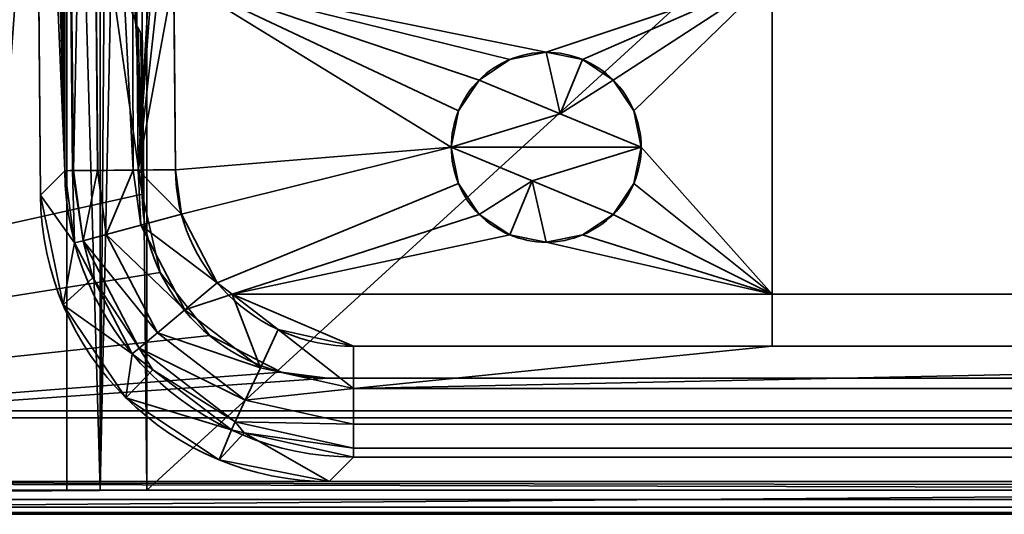
# Model space of a CAD drawing. Units: millimetres. Extents: x -440 to -191, y -65 to -16.
# Drawn here: x -380 to -360, y -65 to -54 of the extents above; entities that cross this region are included whole.
import ezdxf

# ---------------------------------------------------------------- set-up
doc = ezdxf.new("R2010")
doc.units = ezdxf.units.MM
doc.layers.add('1', color=7, linetype='Continuous', true_color=0xffffff)

# ---------------------------------------------------------------- blocks, each defined once
blk = doc.blocks.new('UG_SURFACE_001')
at = {"layer": '1', "color": 252, "linetype": 'Continuous', "lineweight": 35}
for points in [[(-381.231, -64.039, 262.508), (-379.602, -41.817, 262.508), (-380.177, -39.688, 262.508), (-381.069, -39.929, 262.508)], [(-379.363, -41.753, 262.508), (-378.72, -64.039, 262.508), (-378.72, -40.957, 262.508)], [(-378.534, -41.12, 262.508), (-378.72, -40.957, 262.508), (-378.72, -64.039, 262.508)], [(-378.72, -64.039, 262.508), (-378.232, -41.225, 262.508), (-378.534, -41.12, 262.508)], [(-377.746, -64.039, 262.508), (-377.746, -41.08, 262.508), (-377.977, -41.2, 262.508)], [(-377.743, -41.078, 262.508), (-377.746, -41.08, 262.508), (-377.746, -64.039, 262.508), (-365.978, -53.289, 262.508)], [(-377.977, -41.2, 262.508), (-378.232, -41.225, 262.508), (-378.72, -64.039, 262.508), (-377.746, -64.039, 262.508)], [(-381.231, -64.039, 262.508), (-379.409, -64.039, 262.508), (-379.409, -41.765, 262.508), (-379.602, -41.817, 262.508)], [(-379.363, -41.753, 262.508), (-379.409, -41.765, 262.508), (-379.409, -64.039, 262.508), (-378.72, -64.039, 262.508)], [(-312.978, -53.289, 262.508), (-365.978, -53.289, 262.508), (-377.746, -64.039, 262.508), (-303.272, -64.039, 262.508)], [(-234.866, -64.039, 260.508), (-405.378, -64.039, 260.508), (-405.278, -62.389, 260.508), (-234.966, -62.389, 260.508)], [(-405.378, -64.231, 262.469), (-379.409, -64.039, 262.508), (-381.231, -64.039, 262.508)], [(-405.378, -64.231, 262.469), (-378.72, -64.039, 262.508), (-379.409, -64.039, 262.508)], [(-405.378, -64.231, 262.469), (-377.746, -64.039, 262.508), (-378.72, -64.039, 262.508)], [(-405.378, -64.231, 262.469), (-234.866, -64.231, 262.469), (-303.272, -64.039, 262.508), (-377.746, -64.039, 262.508)], [(-405.378, -64.039, 260.508), (-234.866, -64.039, 260.508), (-234.866, -64.231, 260.546), (-405.378, -64.231, 260.546)], [(-405.378, -64.393, 262.361), (-234.866, -64.393, 262.361), (-234.866, -64.231, 262.469), (-405.378, -64.231, 262.469)], [(-405.378, -64.231, 260.546), (-234.866, -64.231, 260.546), (-234.866, -64.393, 260.654), (-405.378, -64.393, 260.654)], [(-405.378, -64.501, 262.199), (-234.866, -64.501, 262.199), (-234.866, -64.393, 262.361), (-405.378, -64.393, 262.361)], [(-405.378, -64.393, 260.654), (-234.866, -64.393, 260.654), (-234.866, -64.501, 260.816), (-405.378, -64.501, 260.816)], [(-405.378, -64.539, 262.008), (-234.866, -64.539, 262.008), (-234.866, -64.501, 262.199), (-405.378, -64.501, 262.199)], [(-405.378, -64.501, 260.816), (-234.866, -64.501, 260.816), (-234.866, -64.539, 261.008), (-405.378, -64.539, 261.008)], [(-234.866, -64.539, 261.008), (-234.866, -64.539, 262.008), (-405.378, -64.539, 262.008), (-405.378, -64.539, 261.008)]]:
    blk.add_3dface(points, dxfattribs=at)
blk = doc.blocks.new('UG_SURFACE_007')
at = {"layer": '1', "color": 252, "linetype": 'Continuous', "lineweight": 35}
for points in [[(-379.605, -40.039, 124.237), (-379.453, -57.403, 124.237), (-379.658, -46.725, 136.991), (-379.675, -42.732, 134.912)], [(-379.453, -57.403, 124.237), (-379.605, -40.039, 124.237), (-379.456, -40.039, 123.442)], [(-379.273, -57.401, 123.363), (-379.456, -40.039, 123.442), (-378.917, -40.039, 122.617)], [(-379.273, -57.401, 123.363), (-379.29, -57.401, 123.445), (-379.456, -40.039, 123.442)], [(-379.456, -40.039, 123.442), (-379.29, -57.401, 123.445), (-379.453, -57.403, 124.237)], [(-378.917, -40.039, 122.617), (-378.773, -57.397, 122.624), (-379.273, -57.401, 123.363)], [(-378.917, -40.039, 122.617), (-378.764, -57.397, 122.618), (-378.773, -57.397, 122.624)], [(-378.917, -40.039, 122.617), (-378.081, -40.039, 122.092), (-378.029, -57.39, 122.131)], [(-378.029, -57.39, 122.131), (-378.764, -57.397, 122.618), (-378.917, -40.039, 122.617)], [(-378.081, -40.039, 122.092), (-377.926, -57.389, 122.11), (-378.029, -57.39, 122.131)], [(-377.628, -52.298, 121.994), (-377.926, -57.389, 122.11), (-378.081, -40.039, 122.092)], [(-379.665, -49.465, 140.562), (-379.658, -46.725, 136.991), (-379.453, -57.403, 124.237)], [(-379.453, -57.403, 124.237), (-379.682, -51.956, 144.958), (-379.695, -50.439, 144.958), (-379.665, -49.465, 140.562)], [(-379.453, -57.403, 124.237), (-379.957, -57.911, 182.508), (-380.007, -52.283, 182.508), (-379.682, -51.956, 144.958)], [(-377.628, -52.298, 121.994), (-377.582, -52.599, 121.99), (-377.926, -57.389, 122.11)], [(-377.582, -52.599, 121.99), (-377.431, -52.895, 121.97), (-377.926, -57.389, 122.11)], [(-377.926, -57.389, 122.11), (-377.431, -52.895, 121.97), (-377.189, -53.37, 121.96)], [(-377.189, -53.37, 121.96), (-377.154, -57.383, 121.958), (-377.926, -57.389, 122.11)], [(-377.189, -53.37, 121.96), (-364.75, -53.37, 121.958), (-369.449, -54.943, 121.958)], [(-369.449, -54.943, 121.958), (-370.203, -55.093, 121.958), (-377.189, -53.37, 121.96)], [(-370.203, -55.093, 121.958), (-370.843, -55.521, 121.958), (-377.189, -53.37, 121.96)], [(-377.189, -53.37, 121.96), (-371.27, -56.16, 121.958), (-371.421, -56.915, 121.958)], [(-370.843, -55.521, 121.958), (-371.27, -56.16, 121.958), (-377.189, -53.37, 121.96)], [(-371.421, -56.915, 121.958), (-377.154, -57.383, 121.958), (-377.189, -53.37, 121.96)], [(-364.75, -53.37, 121.958), (-368.694, -55.093, 121.958), (-369.449, -54.943, 121.958)], [(-364.75, -53.37, 121.958), (-368.055, -55.521, 121.958), (-368.694, -55.093, 121.958)], [(-364.75, -53.37, 121.958), (-367.627, -56.16, 121.958), (-368.055, -55.521, 121.958)], [(-367.477, -56.915, 121.958), (-367.627, -56.16, 121.958), (-364.75, -53.37, 121.958), (-364.75, -59.968, 121.958)], [(-364.75, -53.37, 121.958), (-331.846, -53.37, 121.958), (-331.846, -59.968, 121.958), (-364.75, -59.968, 121.958)], [(-369.16, -56.218, 121.958), (-370.843, -55.521, 121.958), (-370.203, -55.093, 121.958), (-369.449, -54.943, 121.958)], [(-369.449, -54.943, 121.958), (-368.694, -55.093, 121.958), (-369.16, -56.218, 121.958)], [(-369.16, -56.218, 121.958), (-368.694, -55.093, 121.958), (-368.055, -55.521, 121.958)], [(-371.421, -56.915, 121.958), (-371.27, -56.16, 121.958), (-370.843, -55.521, 121.958), (-369.16, -56.218, 121.958)], [(-368.055, -55.521, 121.958), (-367.627, -56.16, 121.958), (-367.477, -56.915, 121.958), (-369.16, -56.218, 121.958)], [(-369.16, -56.218, 121.958), (-367.477, -56.915, 121.958), (-371.421, -56.915, 121.958)], [(-377.028, -58.308, 121.958), (-377.154, -57.383, 121.958), (-371.421, -56.915, 121.958)], [(-371.421, -56.915, 121.958), (-371.27, -57.669, 121.958), (-376.288, -59.729, 121.958), (-377.028, -58.308, 121.958)], [(-370.843, -58.309, 121.958), (-371.27, -57.669, 121.958), (-371.421, -56.915, 121.958), (-369.738, -57.612, 121.958)], [(-369.738, -57.612, 121.958), (-371.421, -56.915, 121.958), (-367.477, -56.915, 121.958)], [(-367.477, -56.915, 121.958), (-367.627, -57.669, 121.958), (-368.055, -58.309, 121.958), (-369.738, -57.612, 121.958)], [(-364.75, -59.968, 121.958), (-367.627, -57.669, 121.958), (-367.477, -56.915, 121.958)], [(-379.957, -57.911, 182.508), (-379.453, -57.403, 124.237), (-379.249, -58.903, 124.233)], [(-379.249, -58.903, 124.233), (-379.453, -57.403, 124.237), (-379.29, -57.401, 123.445)], [(-379.29, -57.401, 123.445), (-379.073, -58.856, 123.36), (-379.249, -58.903, 124.233)], [(-379.29, -57.401, 123.445), (-379.273, -57.401, 123.363), (-379.073, -58.856, 123.36)], [(-379.073, -58.856, 123.36), (-379.273, -57.401, 123.363), (-378.773, -57.397, 122.624)], [(-378.773, -57.397, 122.624), (-378.59, -58.727, 122.623), (-379.073, -58.856, 123.36)], [(-378.59, -58.727, 122.623), (-378.773, -57.397, 122.624), (-378.764, -57.397, 122.618)], [(-378.59, -58.727, 122.623), (-378.764, -57.397, 122.618), (-378.029, -57.39, 122.131)], [(-378.029, -57.39, 122.131), (-377.872, -58.534, 122.13), (-378.59, -58.727, 122.623)], [(-377.872, -58.534, 122.13), (-378.029, -57.39, 122.131), (-377.926, -57.389, 122.11)], [(-377.926, -57.389, 122.11), (-377.154, -57.383, 121.958), (-377.028, -58.308, 121.958)], [(-377.028, -58.308, 121.958), (-377.872, -58.534, 122.13), (-377.926, -57.389, 122.11)], [(-375.976, -59.968, 121.958), (-376.288, -59.729, 121.958), (-371.27, -57.669, 121.958), (-370.843, -58.309, 121.958)], [(-369.738, -57.612, 121.958), (-370.203, -58.736, 121.958), (-370.843, -58.309, 121.958)], [(-369.449, -58.886, 121.958), (-370.203, -58.736, 121.958), (-369.738, -57.612, 121.958)], [(-369.738, -57.612, 121.958), (-368.055, -58.309, 121.958), (-368.694, -58.736, 121.958), (-369.449, -58.886, 121.958)], [(-368.055, -58.309, 121.958), (-367.627, -57.669, 121.958), (-364.75, -59.968, 121.958)], [(-379.249, -58.903, 124.233), (-379.486, -60.191, 182.508), (-379.957, -57.911, 182.508)], [(-377.872, -58.534, 122.13), (-377.028, -58.308, 121.958), (-376.288, -59.729, 121.958)], [(-370.843, -58.309, 121.958), (-370.203, -58.736, 121.958), (-375.976, -59.968, 121.958)], [(-364.75, -59.968, 121.958), (-368.694, -58.736, 121.958), (-368.055, -58.309, 121.958)], [(-378.59, -58.727, 122.623), (-377.872, -58.534, 122.13), (-376.957, -60.29, 122.13)], [(-376.288, -59.729, 121.958), (-376.957, -60.29, 122.13), (-377.872, -58.534, 122.13)], [(-379.249, -58.903, 124.233), (-378.873, -59.626, 124.232), (-379.486, -60.191, 182.508)], [(-378.873, -59.626, 124.232), (-379.249, -58.903, 124.233), (-379.073, -58.856, 123.36)], [(-379.073, -58.856, 123.36), (-378.59, -58.727, 122.623), (-377.526, -60.768, 122.621)], [(-378.873, -59.626, 124.232), (-379.073, -58.856, 123.36), (-377.91, -61.089, 123.358)], [(-377.526, -60.768, 122.621), (-377.91, -61.089, 123.358), (-379.073, -58.856, 123.36)], [(-376.957, -60.29, 122.13), (-377.526, -60.768, 122.621), (-378.59, -58.727, 122.623)], [(-364.75, -59.968, 121.958), (-375.976, -59.968, 121.958), (-370.203, -58.736, 121.958), (-369.449, -58.886, 121.958)], [(-369.449, -58.886, 121.958), (-368.694, -58.736, 121.958), (-364.75, -59.968, 121.958)], [(-379.486, -60.191, 182.508), (-378.873, -59.626, 124.232), (-378.05, -61.207, 124.229)], [(-377.91, -61.089, 123.358), (-378.05, -61.207, 124.229), (-378.873, -59.626, 124.232)], [(-376.957, -60.29, 122.13), (-376.288, -59.729, 121.958), (-375.976, -59.968, 121.958)], [(-375.387, -61.496, 122.13), (-376.957, -60.29, 122.13), (-375.976, -59.968, 121.958)], [(-375.976, -59.968, 121.958), (-364.75, -59.968, 121.958), (-364.75, -61.05, 121.958), (-373.454, -61.05, 121.958)], [(-373.454, -61.05, 121.958), (-375.018, -60.704, 121.958), (-375.976, -59.968, 121.958)], [(-375.976, -59.968, 121.958), (-375.018, -60.704, 121.958), (-375.387, -61.496, 122.13)], [(-364.75, -59.968, 121.958), (-331.846, -59.968, 121.958), (-331.846, -61.05, 121.958), (-364.75, -61.05, 121.958)], [(-378.05, -61.207, 124.229), (-378.182, -62.12, 182.508), (-379.486, -60.191, 182.508)], [(-377.526, -60.768, 122.621), (-376.957, -60.29, 122.13), (-375.387, -61.496, 122.13)], [(-373.454, -61.926, 122.131), (-375.387, -61.496, 122.13), (-375.018, -60.704, 121.958)], [(-375.018, -60.704, 121.958), (-373.454, -61.05, 121.958), (-373.454, -61.926, 122.131)], [(-377.91, -61.089, 123.358), (-377.526, -60.768, 122.621), (-375.701, -62.169, 122.622)], [(-375.387, -61.496, 122.13), (-375.701, -62.169, 122.622), (-377.526, -60.768, 122.621)], [(-377.62, -61.537, 124.23), (-378.05, -61.207, 124.229), (-377.91, -61.089, 123.358)], [(-377.62, -61.537, 124.23), (-377.91, -61.089, 123.358), (-375.912, -62.622, 123.359)], [(-375.701, -62.169, 122.622), (-375.912, -62.622, 123.359), (-377.91, -61.089, 123.358)], [(-236.073, -61.926, 122.131), (-373.454, -61.926, 122.131), (-331.846, -61.05, 121.958), (-273.285, -61.05, 121.958)], [(-373.454, -61.926, 122.131), (-364.75, -61.05, 121.958), (-331.846, -61.05, 121.958)], [(-373.454, -61.926, 122.131), (-373.454, -61.05, 121.958), (-364.75, -61.05, 121.958)], [(-378.05, -61.207, 124.229), (-377.62, -61.537, 124.23), (-378.182, -62.12, 182.508)], [(-378.182, -62.12, 182.508), (-377.62, -61.537, 124.23), (-375.99, -62.788, 124.231)], [(-375.912, -62.622, 123.359), (-375.99, -62.788, 124.231), (-377.62, -61.537, 124.23)], [(-375.701, -62.169, 122.622), (-375.387, -61.496, 122.13), (-373.454, -61.926, 122.131)], [(-373.454, -61.926, 122.131), (-373.454, -62.67, 122.624), (-375.701, -62.169, 122.622)], [(-236.073, -62.67, 122.624), (-373.454, -62.67, 122.624), (-373.454, -61.926, 122.131), (-236.073, -61.926, 122.131)], [(-375.99, -62.788, 124.231), (-376.242, -63.407, 182.508), (-378.182, -62.12, 182.508)], [(-375.912, -62.622, 123.359), (-375.701, -62.169, 122.622), (-373.454, -62.67, 122.624)], [(-375.99, -62.788, 124.231), (-375.726, -62.846, 124.232), (-376.242, -63.407, 182.508)], [(-375.726, -62.846, 124.232), (-375.99, -62.788, 124.231), (-375.912, -62.622, 123.359)], [(-375.726, -62.846, 124.232), (-375.912, -62.622, 123.359), (-373.454, -63.169, 123.363)], [(-373.454, -62.67, 122.624), (-373.454, -63.169, 123.363), (-375.912, -62.622, 123.359)], [(-236.073, -63.169, 123.363), (-373.454, -63.169, 123.363), (-373.454, -62.67, 122.624), (-236.073, -62.67, 122.624)], [(-373.958, -63.859, 182.508), (-376.242, -63.407, 182.508), (-375.726, -62.846, 124.232)], [(-373.454, -63.169, 123.363), (-373.454, -63.35, 124.237), (-375.726, -62.846, 124.232)], [(-375.726, -62.846, 124.232), (-373.454, -63.35, 124.237), (-373.958, -63.859, 182.508)], [(-236.073, -63.35, 124.237), (-373.454, -63.35, 124.237), (-373.454, -63.169, 123.363), (-236.073, -63.169, 123.363)], [(-235.569, -63.859, 182.508), (-373.958, -63.859, 182.508), (-373.454, -63.35, 124.237), (-236.073, -63.35, 124.237)]]:
    blk.add_3dface(points, dxfattribs=at)
blk = doc.blocks.new('UG_SURFACE_008')
at = {"layer": '1', "color": 252, "linetype": 'Continuous', "lineweight": 35}
for points in [[(-380.01, -52.283, 182.508), (-404.624, -63.859, 182.508), (-394.764, -51.475, 182.508), (-390.216, -49.997, 182.508)], [(-404.624, -63.859, 182.508), (-380.01, -52.283, 182.508), (-378.71, -52.283, 182.508), (-378.71, -52.683, 182.508)], [(-378.71, -52.683, 182.508), (-378.691, -52.768, 182.508), (-404.624, -63.859, 182.508)], [(-378.691, -52.768, 182.508), (-378.638, -52.837, 182.508), (-404.624, -63.859, 182.508)], [(-404.624, -63.859, 182.508), (-378.638, -52.837, 182.508), (-378.561, -52.877, 182.508), (-377.843, -57.892, 182.508)], [(-377.989, -54.266, 182.508), (-377.974, -54.359, 182.508), (-377.843, -57.892, 182.508), (-378.561, -52.877, 182.508)], [(-377.843, -57.892, 182.508), (-377.974, -54.359, 182.508), (-377.93, -54.442, 182.508)], [(-377.93, -54.442, 182.508), (-377.889, -54.52, 182.508), (-377.871, -54.619, 182.508), (-377.843, -57.892, 182.508)], [(-377.843, -57.892, 182.508), (-377.468, -59.516, 182.508), (-404.624, -63.859, 182.508)], [(-377.468, -59.516, 182.508), (-376.442, -60.829, 182.508), (-404.624, -63.859, 182.508)], [(-404.624, -63.859, 182.508), (-376.442, -60.829, 182.508), (-374.957, -61.586, 182.508)], [(-404.624, -63.859, 182.508), (-374.957, -61.586, 182.508), (-373.993, -61.709, 182.508)], [(-373.993, -61.709, 182.508), (-235.599, -61.709, 182.508), (-235.569, -63.859, 182.508), (-404.624, -63.859, 182.508)], [(-234.941, -62.539, 260.508), (-405.303, -62.539, 260.508), (-405.299, -64.539, 260.508), (-234.894, -64.539, 260.508)], [(-405.299, -64.539, 260.508), (-404.624, -63.859, 182.508), (-340.367, -64.026, 201.656)], [(-340.367, -64.026, 201.656), (-324.812, -64.081, 208.028), (-234.894, -64.539, 260.508), (-405.299, -64.539, 260.508)], [(-404.624, -63.859, 182.508), (-235.569, -63.859, 182.508), (-324.812, -63.97, 195.284)], [(-324.812, -63.97, 195.284), (-340.367, -64.026, 201.656), (-404.624, -63.859, 182.508)]]:
    blk.add_3dface(points, dxfattribs=at)

msp = doc.modelspace()

# ---------------------------------------------------------------- linework, layer by layer
at = {"layer": '1', "color": 252, "linetype": 'Continuous', "lineweight": 35}
for p, q in [((-379.605, -40.039, 124.237), (-379.453, -57.403, 124.237)), ((-379.958, -57.911, 182.508), (-380.007, -52.283, 182.508)), ((-378.001, -52.883, 182.508), (-377.989, -54.266, 182.508)), ((-377.154, -57.383, 121.958), (-377.191, -53.125, 121.958)), ((-377.871, -54.619, 182.508), (-377.843, -57.892, 182.508)), ((-379.958, -57.911, 182.508), (-379.453, -57.403, 124.237)), ((-236.073, -61.05, 121.958), (-373.454, -61.05, 121.958)), ((-373.993, -61.709, 182.508), (-235.599, -61.709, 182.508)), ((-405.278, -62.389, 260.508), (-234.966, -62.389, 260.508)), ((-234.941, -62.539, 260.508), (-405.303, -62.539, 260.508)), ((-373.454, -63.35, 124.237), (-373.958, -63.859, 182.508)), ((-373.454, -63.35, 124.237), (-236.073, -63.35, 124.237)), ((-405.378, -64.039, 262.508), (-234.866, -64.039, 262.508)), ((-234.866, -64.039, 260.508), (-405.378, -64.039, 260.508)), ((-235.569, -63.859, 182.508), (-404.624, -63.859, 182.508)), ((-235.569, -63.859, 182.508), (-373.958, -63.859, 182.508)), ((-405.378, -64.539, 261.008), (-234.866, -64.539, 261.008)), ((-234.866, -64.539, 262.008), (-405.378, -64.539, 262.008)), ((-234.894, -64.539, 260.508), (-405.299, -64.539, 260.508))]:
    msp.add_line(p, q, dxfattribs=at)
at = {"layer": '1', "color": 252, "linetype": 'Continuous', "lineweight": 35, "extrusion": (-0.008727, 0.999962, 0)}
msp.add_arc((377.64, 124.258, -54.089), 2.3, 270, 359.5, dxfattribs=at)
at = {"layer": '1', "color": 252, "linetype": 'Continuous', "lineweight": 35, "extrusion": (-1, 0, 0)}
msp.add_arc((61.05, 124.258, 373.454), 2.3, 270, 359.5, dxfattribs=at)
at = {"layer": '1', "color": 252, "linetype": 'Continuous', "lineweight": 35, "extrusion": (-0.003316, -0.003345, 0.999989)}
msp.add_ellipse((-373.454, -57.35, 124.258), major_axis=(-4.224, -4.261, -0.028), ratio=0.999971, start_param=5.502169, end_param=7.064163, dxfattribs=at)
at = {"layer": '1', "color": 252, "linetype": 'Continuous', "lineweight": 35, "extrusion": (0, 0, -1)}
for centre, major_axis in [((-373.454, -57.35, 121.958), (-2.605, -2.628)), ((-373.958, -57.858, 182.508), (-4.224, -4.262))]:
    msp.add_ellipse(centre, major_axis=major_axis, ratio=0.999925, start_param=5.502208, end_param=7.064201, dxfattribs=at)
at = {"layer": '1', "color": 252, "linetype": 'Continuous', "lineweight": 35}
msp.add_ellipse((-373.993, -57.858, 182.508), major_axis=(-2.723, -2.723), ratio=0.999924, start_param=5.506476, end_param=7.068545, dxfattribs=at)
for points, knots in [([(-377.989, -54.266, 182.508), (-377.989, -54.298, 182.508), (-377.984, -54.329, 182.508), (-377.964, -54.389, 182.508), (-377.949, -54.417, 182.508), (-377.93, -54.442, 182.508)], [0, 0, 0, 0, 0.500007, 0.500007, 1, 1, 1, 1]), ([(-377.93, -54.442, 182.508), (-377.913, -54.466, 182.508), (-377.899, -54.492, 182.508), (-377.877, -54.551, 182.508), (-377.871, -54.585, 182.508), (-377.871, -54.619, 182.508)], [0, 0, 0, 0, 0.463956, 0.463956, 1, 1, 1, 1])]:
    msp.add_open_spline(points, degree=3, knots=knots, dxfattribs=at)
msp.add_open_spline([(-371.422, -56.915, 121.958), (-371.422, -57.432, 121.958), (-370.995, -58.461, 121.958), (-369.449, -59.102, 121.958), (-367.903, -58.461, 121.958), (-367.262, -56.915, 121.958), (-367.903, -55.369, 121.958), (-369.449, -54.728, 121.958), (-370.995, -55.369, 121.958), (-371.422, -56.398, 121.958), (-371.422, -56.915, 121.958)], degree=3, dxfattribs=at)

# ---------------------------------------------------------------- block references
for name in ['UG_SURFACE_008', 'UG_SURFACE_001', 'UG_SURFACE_007']:
    msp.add_blockref(name, (0, 0), dxfattribs=at)

doc.saveas('drawing.dxf')
